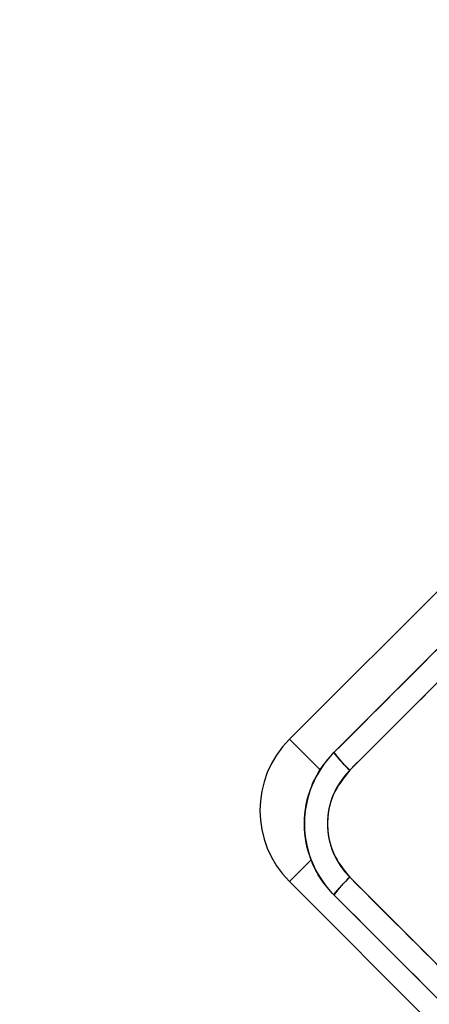
# Model space of a CAD drawing. Units: millimetres. Extents: x 2718 to 4355, y 2179 to 3187.
# Drawn here: x 3933 to 3936, y 2611 to 2619 of the extents above; entities that cross this region are included whole.
import ezdxf

# ---------------------------------------------------------------- set-up
doc = ezdxf.new("R2010")
doc.units = ezdxf.units.MM
doc.header["$LTSCALE"] = 100
doc.header["$PDSIZE"] = -1
doc.layers.add('VP-DIM', color=7, linetype='Continuous')
doc.layers.add('VP-HIC', color=6, linetype='Continuous')
doc.layers.add('VP-EQ', color=7, linetype='Continuous', true_color=0x8a3492)
doc.dimstyles.get("Standard").update_dxf_attribs({"dimtxt": 14, "dimasz": 20, "dimexe": 20, "dimexo": 50, "dimgap": 20, "dimtad": 0, "dimdec": 0, "dimzin": 0, "dimdsep": 46, "dimtxsty": 'Standard', "dimcen": -0.09, "dimadec": 0, "dimazin": 0, "dimtfac": 1, "dimtdec": 4, "dimtofl": 0, "dimtmove": 0, "dimatfit": 3, "dimfxl": 70, "dimfxlon": 1, "dimtolj": 1, "dimtzin": 0, "dimarcsym": 0})

# ---------------------------------------------------------------- blocks, each defined once
blk = doc.blocks.new('*D23')
at = {"layer": 'Defpoints', "color": 0}
for p in [(4098.9794, 3167.0425), (4098.9794, 2616.9639), (3186.4675, 2616.3802)]:
    blk.add_point(p, dxfattribs=at)
at = {"layer": 'VP-DIM', "color": 0, "lineweight": -2}
for p, q in [((3186.4675, 3097.0425), (3186.4675, 3187.0425)), ((4098.9794, 3097.0425), (4098.9794, 3187.0425)), ((3206.4675, 3167.0425), (3582.028, 3167.0425)), ((4078.9794, 3167.0425), (3654.6947, 3167.0425))]:
    blk.add_line(p, q, dxfattribs=at)
at = {"layer": 'VP-DIM', "color": 0}
for points in [[(3206.4675, 3170.3758), (3206.4675, 3163.7092), (3186.4675, 3167.0425)], [(4078.9794, 3163.7092), (4078.9794, 3170.3758), (4098.9794, 3167.0425)]]:
    blk.add_solid(points, dxfattribs=at)
at = {"layer": 'VP-DIM', "color": 0, "insert": (3618.3613, 3167.0425), "char_height": 14, "attachment_point": 5}
blk.add_mtext('\\A1;913', dxfattribs=at)
blk = doc.blocks.new('*D24')
at = {"layer": 'Defpoints', "color": 0}
for p in [(3827.7342, 2916.6083), (3827.8506, 2179.3554), (4334.5506, 2179.3554)]:
    blk.add_point(p, dxfattribs=at)
at = {"layer": 'VP-DIM', "color": 0, "lineweight": -2}
for p, q in [((4264.5506, 2916.6083), (4354.5506, 2916.6083)), ((4334.5506, 2896.6083), (4334.5506, 2586.6485)), ((4334.5506, 2199.3554), (4334.5506, 2509.3152)), ((4264.5506, 2179.3554), (4354.5506, 2179.3554))]:
    blk.add_line(p, q, dxfattribs=at)
at = {"layer": 'VP-DIM', "color": 0}
for points in [[(4337.8839, 2896.6083), (4331.2173, 2896.6083), (4334.5506, 2916.6083)], [(4331.2173, 2199.3554), (4337.8839, 2199.3554), (4334.5506, 2179.3554)]]:
    blk.add_solid(points, dxfattribs=at)
at = {"layer": 'VP-DIM', "color": 0, "insert": (4334.5506, 2547.9819), "char_height": 14, "attachment_point": 5, "rotation": 90}
blk.add_mtext('\\A1;737', dxfattribs=at)
blk = doc.blocks.new('*D26')
at = {"layer": 'Defpoints', "color": 0}
for p in [(3852.034, 2766.6083), (3850.7506, 2379.3554), (4215.8312, 2379.3554)]:
    blk.add_point(p, dxfattribs=at)
at = {"layer": 'VP-DIM', "color": 0, "lineweight": -2}
for p, q in [((4145.8312, 2766.6083), (4235.8312, 2766.6083)), ((4215.8312, 2746.6083), (4215.8312, 2611.6485)), ((4215.8312, 2399.3554), (4215.8312, 2534.3152)), ((4145.8312, 2379.3554), (4235.8312, 2379.3554))]:
    blk.add_line(p, q, dxfattribs=at)
at = {"layer": 'VP-DIM', "color": 0}
for points in [[(4219.1645, 2746.6083), (4212.4979, 2746.6083), (4215.8312, 2766.6083)], [(4212.4979, 2399.3554), (4219.1645, 2399.3554), (4215.8312, 2379.3554)]]:
    blk.add_solid(points, dxfattribs=at)
at = {"layer": 'VP-DIM', "color": 0, "insert": (4215.8312, 2572.9819), "char_height": 14, "attachment_point": 5, "rotation": 90}
blk.add_mtext('\\A1;387', dxfattribs=at)
blk = doc.blocks.new('wd1415')
at = {"color": 7, "linetype": 'Continuous', "lineweight": 25}
for p, q in [((3934.9813, 2613.4782), (3938.835, 2617.3319)), ((3938.835, 2608.4931), (3934.9813, 2612.3468))]:
    blk.add_line(p, q, dxfattribs=at)
at = {"color": 8, "linetype": 'Continuous', "lineweight": 25}
for p, q in [((3934.9813, 2613.4782), (3935.2256, 2613.2338)), ((3934.9813, 2612.3468), (3935.1556, 2612.5212))]:
    blk.add_line(p, q, dxfattribs=at)
at = {"color": 7, "linetype": 'Continuous', "lineweight": 25}
blk.add_arc((3935.5469, 2612.9125), 0.8, 135, 225, dxfattribs=at)
for points, knots in [([(3935.3348, 2613.3721), (3935.9669, 2614.0043), (3937.2314, 2615.2687), (3939.1304, 2617.1678), (3940.3949, 2618.4322), (3941.027, 2619.0643)], [0, 0, 0, 0, 0.333298, 0.666702, 1, 1, 1, 1]), ([(3938.3137, 2616.0855), (3937.8378, 2615.6096), (3936.8861, 2614.6579), (3935.9353, 2613.7072), (3935.4599, 2613.2318)], [0, 0, 0, 0, 0.499987, 1, 1, 1, 1]), ([(3935.3348, 2612.2408), (3935.2985, 2612.2816), (3935.2269, 2612.3623), (3935.1313, 2612.5497), (3935.0803, 2612.8066), (3935.1314, 2613.0633), (3935.227, 2613.2508), (3935.2985, 2613.3313), (3935.3348, 2613.3721)], [0, 0, 0, 0, 0.130531, 0.257574, 0.500014, 0.742663, 0.869621, 1, 1, 1, 1]), ([(3935.3348, 2613.3721), (3935.3359, 2613.3691), (3935.3382, 2613.3631), (3935.3656, 2613.3307), (3935.4075, 2613.2853), (3935.4425, 2613.2497), (3935.4599, 2613.2318)], [0, 0, 0, 0, 0.249924, 0.499827, 0.749583, 1, 1, 1, 1]), ([(3935.4599, 2613.2318), (3935.4107, 2613.1698), (3935.3121, 2613.0456), (3935.2695, 2612.8065), (3935.3125, 2612.5676), (3935.4108, 2612.4433), (3935.4599, 2612.3811)], [0, 0, 0, 0, 0.249945, 0.500042, 0.749964, 1, 1, 1, 1]), ([(3935.3348, 2612.2408), (3935.3358, 2612.2437), (3935.3379, 2612.2496), (3935.3656, 2612.2823), (3935.4076, 2612.3277), (3935.4425, 2612.3633), (3935.4599, 2612.3811)], [0, 0, 0, 0, 0.250394, 0.500084, 0.750004, 1, 1, 1, 1]), ([(3935.4599, 2612.3811), (3936.0938, 2611.7472), (3937.3616, 2610.4795), (3939.2657, 2608.5754), (3940.5334, 2607.3076), (3941.1673, 2606.6737)], [0, 0, 0, 0, 0.333334, 0.666662, 1, 1, 1, 1]), ([(3941.027, 2606.5486), (3940.3949, 2607.1807), (3939.1304, 2608.4451), (3937.2314, 2610.3442), (3935.9669, 2611.6086), (3935.3348, 2612.2408)], [0, 0, 0, 0, 0.333297, 0.666701, 1, 1, 1, 1])]:
    blk.add_open_spline(points, degree=3, knots=knots, dxfattribs=at)
blk = doc.blocks.new('14152d')
at = {"layer": 'VP-EQ', "color": 3}
blk.add_blockref('wd1415', (0, 0), dxfattribs=at)
blk = doc.blocks.new('wd14153')
at = {"color": 7, "linetype": 'Continuous', "lineweight": 25}
for p, q in [((5210.5465, 3077.5537), (5214.4002, 3081.4074)), ((5214.4002, 3072.5686), (5210.5465, 3076.4223))]:
    blk.add_line(p, q, dxfattribs=at)
at = {"color": 8, "linetype": 'Continuous', "lineweight": 25}
for p, q in [((5210.5465, 3077.5537), (5210.7909, 3077.3093)), ((5210.5465, 3076.4223), (5210.7209, 3076.5967))]:
    blk.add_line(p, q, dxfattribs=at)
at = {"color": 7, "linetype": 'Continuous', "lineweight": 25, "flags": 128}
for points in [[(5210.9001, 3077.4476), (5212.7969, 3079.3444), (5214.6955, 3081.243), (5216.5923, 3083.1398)], [(5213.879, 3080.161), (5212.4516, 3078.7336), (5211.0252, 3077.3073)], [(5211.0252, 3076.4566), (5212.9273, 3074.5546), (5214.8306, 3072.6513), (5216.7326, 3070.7492)], [(5216.5923, 3070.6241), (5214.6955, 3072.5208), (5212.7969, 3074.4195), (5210.9001, 3076.3163)]]:
    blk.add_lwpolyline(points, dxfattribs=at)
at = {"color": 7, "linetype": 'Continuous', "lineweight": 25}
for centre, radius, start, end in [((5211.1122, 3076.988), 0.8, 135, 225), ((5211.4657, 3076.8819), 0.8, 134.99982, 225.00018), ((5211.607, 3077.9522), 0.8685, 215.51608, 227.94179), ((5211.4515, 3076.8819), 0.6022, 135.0603, 224.9397), ((5211.6068, 3075.8119), 0.8683, 132.05647, 144.48564)]:
    blk.add_arc(centre, radius, start, end, dxfattribs=at)
blk = doc.blocks.new('*D32')
at = {"layer": 'Defpoints', "color": 0}
for p in [(3948.9794, 3042.891), (3336.0553, 2614.3134), (3948.9794, 2611.4993)]:
    blk.add_point(p, dxfattribs=at)
at = {"layer": 'VP-DIM', "color": 0, "lineweight": -2}
for p, q in [((3336.0553, 2972.891), (3336.0553, 3062.891)), ((3948.9794, 2972.891), (3948.9794, 3062.891)), ((3356.0553, 3042.891), (3606.184, 3042.891)), ((3928.9794, 3042.891), (3678.8507, 3042.891))]:
    blk.add_line(p, q, dxfattribs=at)
at = {"layer": 'VP-DIM', "color": 0}
for points in [[(3356.0553, 3046.2244), (3356.0553, 3039.5577), (3336.0553, 3042.891)], [(3928.9794, 3039.5577), (3928.9794, 3046.2244), (3948.9794, 3042.891)]]:
    blk.add_solid(points, dxfattribs=at)
at = {"layer": 'VP-DIM', "color": 0, "insert": (3642.5173, 3042.891), "char_height": 14, "attachment_point": 5}
blk.add_mtext('\\A1;613', dxfattribs=at)

msp = doc.modelspace()

# ---------------------------------------------------------------- block references
at = {"layer": 'VP-EQ', "color": 0}
msp.add_blockref('14152d', (0, 0), dxfattribs=at)
at = {"layer": 'VP-HIC', "color": 3}
msp.add_blockref('wd14153', (-1275.5653, -464.0755), dxfattribs=at)

# ---------------------------------------------------------------- dimensions: what is measured, and where the dimension line sits
at = {"layer": 'VP-DIM', "color": 0}
dim = msp.add_linear_dim(base=(4098.9794, 3167.0425), p1=(3186.4675, 2616.3802), p2=(4098.9794, 2616.9639), dimstyle='Standard', dxfattribs=at)
dim.commit()
dim.dimension.update_dxf_attribs({"geometry": '*D23', "text_midpoint": (3618.3613, 3167.0425), "dimtype": 160})
dim = msp.add_linear_dim(base=(3948.9794, 3042.891), p1=(3336.0553, 2614.3134), p2=(3948.9794, 2611.4993), dimstyle='Standard', dxfattribs=at)
dim.commit()
dim.dimension.update_dxf_attribs({"geometry": '*D32', "text_midpoint": (3642.5173, 3042.891)})
for base, p1, p2, picture, middle in [((4334.5506, 2179.3554), (3827.7342, 2916.6083), (3827.8506, 2179.3554), '*D24', (4334.5506, 2547.9819)), ((4215.8312, 2379.3554), (3852.034, 2766.6083), (3850.7506, 2379.3554), '*D26', (4215.8312, 2572.9819))]:
    dim = msp.add_linear_dim(base=base, p1=p1, p2=p2, angle=90, dimstyle='Standard', dxfattribs=at)
    dim.commit()
    dim.dimension.update_dxf_attribs({"geometry": picture, "text_midpoint": middle})

doc.saveas('drawing.dxf')
